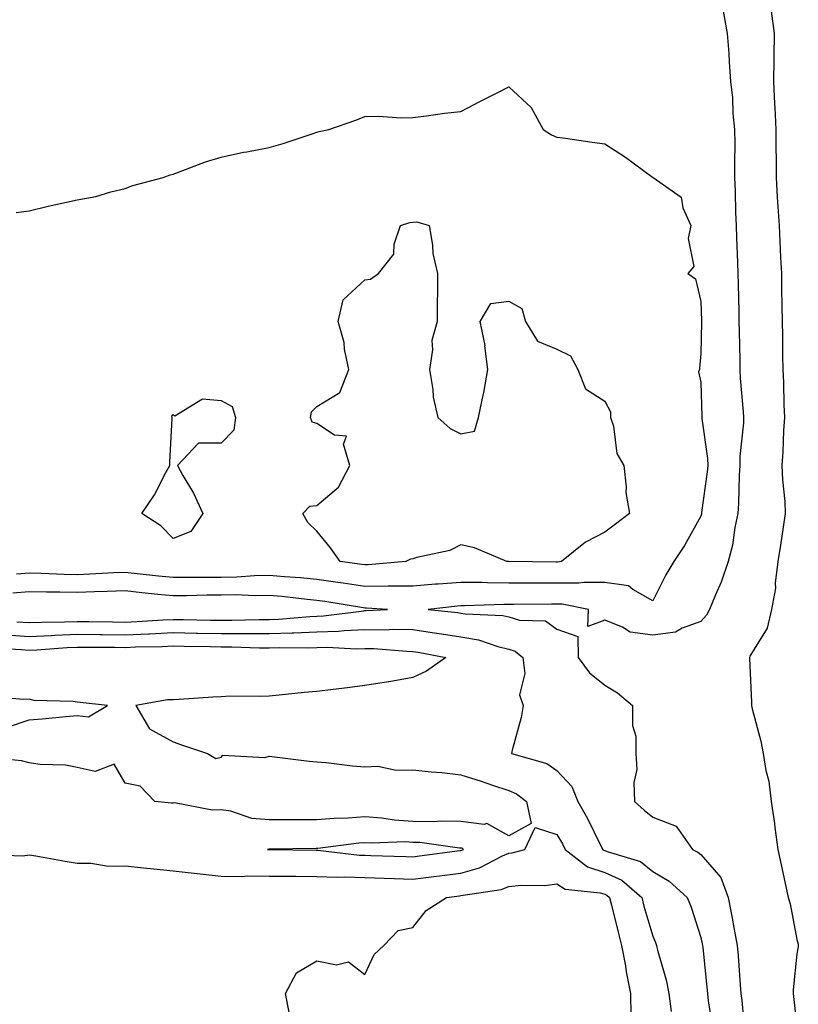
# Model space of a CAD drawing. Units: inches. Extents: x 1026563 to 1029203, y 7332218 to 7334858.
# Drawn here: x 1027266 to 1027428, y 7332490 to 7332695 of the extents above; entities that cross this region are included whole.
import ezdxf

# ---------------------------------------------------------------- set-up
doc = ezdxf.new("R2010")
doc.units = ezdxf.units.IN
doc.header["$MEASUREMENT"] = 0
doc.layers.add('Contour_10267332', color=7, linetype='Continuous', true_color=0x3357e6)

msp = doc.modelspace()

# ---------------------------------------------------------------- linework, layer by layer
at = {"layer": 'Contour_10267332'}
for points in [[(1027412.72, 7332696.59, 3202), (1027413.56, 7332691.92, 3202), (1027413.91, 7332687.77, 3202), (1027413.95, 7332686.02, 3202), (1027414.26, 7332681.92, 3202), (1027414.67, 7332678.55, 3202), (1027414.73, 7332675.24, 3202), (1027415.08, 7332671.92, 3202), (1027415.12, 7332668.99, 3202), (1027415.06, 7332664.9, 3202), (1027415.1, 7332661.92, 3202), (1027415.2, 7332659.06, 3202), (1027415.32, 7332654.64, 3202), (1027415.41, 7332651.92, 3202), (1027415.51, 7332649.38, 3202), (1027415.73, 7332644.25, 3202), (1027415.8, 7332641.92, 3202), (1027415.86, 7332639.74, 3202), (1027415.96, 7332634.01, 3202), (1027416, 7332631.92, 3202), (1027416.02, 7332629.88, 3202), (1027416.16, 7332623.8, 3202), (1027416.17, 7332621.92, 3202), (1027416.27, 7332620.14, 3202), (1027416.86, 7332613.1, 3202), (1027416.94, 7332611.92, 3202), (1027416.96, 7332610.83, 3202), (1027416.16, 7332603.81, 3202), (1027416.19, 7332601.92, 3202), (1027416.04, 7332599.91, 3202), (1027415.94, 7332594.03, 3202), (1027415.76, 7332591.92, 3202), (1027415.14, 7332589.02, 3202), (1027414.65, 7332585.32, 3202), (1027413.77, 7332581.92, 3202), (1027412.33, 7332577.63, 3202), (1027411.12, 7332575, 3202), (1027409.89, 7332571.92, 3202), (1027409.26, 7332570.7, 3202), (1027408.05, 7332569.4, 3202), (1027404.18, 7332568.05, 3202), (1027402.8, 7332567.16, 3202), (1027398.05, 7332566.54, 3202), (1027393.3, 7332567.16, 3202), (1027391.7, 7332568.26, 3202), (1027388.05, 7332569.67, 3202), (1027384.48, 7332568.35, 3202), (1027384.65, 7332571.92, 3202), (1027379.16, 7332573.03, 3202), (1027378.05, 7332573.04, 3202), (1027376.94, 7332573.04, 3202), (1027369.07, 7332572.93, 3202), (1027368.05, 7332572.93, 3202), (1027367.03, 7332572.94, 3202), (1027358.79, 7332572.67, 3202), (1027358.05, 7332572.68, 3202), (1027357.35, 7332572.62, 3202), (1027351.23, 7332571.92, 3202), (1027357.39, 7332571.26, 3202), (1027358.05, 7332571.16, 3202), (1027358.97, 7332571, 3202), (1027366.82, 7332570.68, 3202), (1027368.05, 7332570.4, 3202), (1027370.26, 7332569.71, 3202), (1027375.69, 7332569.56, 3202), (1027378.05, 7332567.82, 3202), (1027382.42, 7332566.3, 3202), (1027382.52, 7332561.92, 3202), (1027384.83, 7332558.7, 3202), (1027388.05, 7332556.12, 3202), (1027390.71, 7332554.57, 3202), (1027393.85, 7332551.92, 3202), (1027393.85, 7332547.72, 3202), (1027394.48, 7332545.49, 3202), (1027394.48, 7332541.92, 3202), (1027394.69, 7332538.57, 3202), (1027394.09, 7332535.88, 3202), (1027394.24, 7332531.92, 3202), (1027396.25, 7332530.12, 3202), (1027398.05, 7332528.62, 3202), (1027402.93, 7332526.79, 3202), (1027406.33, 7332521.92, 3202), (1027407.46, 7332521.34, 3202), (1027408.05, 7332520.84, 3202), (1027412.21, 7332516.09, 3202), (1027413.73, 7332511.92, 3202), (1027414.48, 7332508.34, 3202), (1027415.06, 7332504.9, 3202), (1027415.65, 7332501.92, 3202), (1027415.84, 7332499.72, 3202), (1027416.25, 7332493.73, 3202), (1027416.39, 7332491.92, 3202), (1027416.59, 7332490.45, 3202), (1027417.29, 7332482.68, 3202)], [(1027422.74, 7332696.6, 3203), (1027423.36, 7332691.92, 3203), (1027423.28, 7332687.16, 3203), (1027423.26, 7332686.7, 3203), (1027423.21, 7332681.92, 3203), (1027423.42, 7332677.29, 3203), (1027423.48, 7332676.49, 3203), (1027423.69, 7332671.92, 3203), (1027423.71, 7332667.58, 3203), (1027423.75, 7332666.23, 3203), (1027423.77, 7332661.92, 3203), (1027423.99, 7332657.85, 3203), (1027424.14, 7332655.84, 3203), (1027424.36, 7332651.92, 3203), (1027424.69, 7332645.27, 3203), (1027424.87, 7332641.92, 3203), (1027424.91, 7332638.79, 3203), (1027424.96, 7332635.02, 3203), (1027425, 7332631.92, 3203), (1027425.06, 7332628.93, 3203), (1027425.1, 7332624.86, 3203), (1027425.16, 7332621.92, 3203), (1027425.32, 7332619.19, 3203), (1027425.39, 7332614.58, 3203), (1027425.53, 7332611.92, 3203), (1027425.32, 7332609.19, 3203), (1027425.18, 7332604.78, 3203), (1027424.94, 7332601.92, 3203), (1027425.06, 7332598.93, 3203), (1027425.55, 7332594.42, 3203), (1027425.67, 7332591.92, 3203), (1027425.2, 7332589.07, 3203), (1027424.65, 7332585.32, 3203), (1027424.09, 7332581.92, 3203), (1027423.54, 7332577.4, 3203), (1027423.62, 7332576.35, 3203), (1027422.76, 7332571.92, 3203), (1027421.92, 7332568.04, 3203), (1027418.28, 7332562.16, 3203), (1027418.19, 7332561.92, 3203), (1027418.19, 7332561.78, 3203), (1027418.62, 7332552.5, 3203), (1027418.64, 7332551.92, 3203), (1027418.77, 7332551.19, 3203), (1027420.57, 7332544.44, 3203), (1027421.04, 7332541.92, 3203), (1027421.6, 7332538.38, 3203), (1027422.25, 7332536.12, 3203), (1027422.74, 7332531.92, 3203), (1027423.44, 7332527.3, 3203), (1027423.52, 7332526.46, 3203), (1027424.12, 7332521.92, 3203), (1027424.83, 7332518.69, 3203), (1027425.78, 7332514.18, 3203), (1027426.27, 7332511.92, 3203), (1027426.7, 7332510.58, 3203), (1027428.05, 7332503.15, 3203), (1027428.32, 7332502.19, 3203), (1027428.38, 7332501.92, 3203), (1027428.36, 7332501.61, 3203), (1027428.05, 7332500.13, 3203), (1027427.31, 7332492.66, 3203), (1027427.31, 7332491.92, 3203), (1027427.41, 7332491.27, 3203), (1027428.05, 7332484.93, 3203)], [(1027265.32, 7332654.66, 3201), (1027268.05, 7332654.99, 3201), (1027272.05, 7332655.93, 3201), (1027273.64, 7332656.34, 3201), (1027278.05, 7332657.3, 3201), (1027281.98, 7332658, 3201), (1027285.1, 7332658.97, 3201), (1027288.05, 7332659.63, 3201), (1027289.69, 7332660.28, 3201), (1027296, 7332661.92, 3201), (1027297.48, 7332662.48, 3201), (1027298.05, 7332662.65, 3201), (1027299.16, 7332663.04, 3201), (1027304.79, 7332665.19, 3201), (1027308.05, 7332666.19, 3201), (1027312.76, 7332667.21, 3201), (1027313.44, 7332667.31, 3201), (1027318.05, 7332668.2, 3201), (1027320.98, 7332668.99, 3201), (1027327.25, 7332671.11, 3201), (1027328.05, 7332671.36, 3201), (1027328.48, 7332671.49, 3201), (1027330.51, 7332671.92, 3201), (1027336.12, 7332673.86, 3201), (1027338.05, 7332674.67, 3201), (1027340.88, 7332674.75, 3201), (1027345.59, 7332674.38, 3201), (1027348.05, 7332674.47, 3201), (1027350.88, 7332674.76, 3201), (1027354.63, 7332675.34, 3201), (1027358.05, 7332675.67, 3201), (1027362.15, 7332677.82, 3201), (1027365.78, 7332679.65, 3201), (1027368.05, 7332680.81, 3201), (1027372.68, 7332676.54, 3201), (1027375.22, 7332671.92, 3201), (1027376.94, 7332670.82, 3201), (1027378.05, 7332670.37, 3201), (1027379.83, 7332670.13, 3201), (1027385.41, 7332669.29, 3201), (1027388.05, 7332668.96, 3201), (1027392.33, 7332666.2, 3201), (1027397.97, 7332662, 3201), (1027398.05, 7332661.94, 3201), (1027398.07, 7332661.94, 3201), (1027398.13, 7332661.92, 3201), (1027403.97, 7332657.84, 3201), (1027404.34, 7332655.64, 3201), (1027406, 7332651.92, 3201), (1027405.39, 7332649.25, 3201), (1027406.57, 7332643.39, 3201), (1027405.34, 7332641.92, 3201), (1027406.96, 7332640.82, 3201), (1027408.05, 7332636.07, 3201), (1027408.21, 7332632.07, 3201), (1027408.21, 7332631.77, 3201), (1027408.05, 7332625.2, 3201), (1027407.8, 7332622.18, 3201), (1027407.8, 7332621.92, 3201), (1027407.6, 7332621.47, 3201), (1027408.05, 7332619.32, 3201), (1027408.26, 7332612.14, 3201), (1027408.28, 7332611.92, 3201), (1027408.28, 7332611.68, 3201), (1027409.48, 7332603.35, 3201), (1027409.5, 7332601.92, 3201), (1027409.4, 7332600.57, 3201), (1027408.23, 7332592.1, 3201), (1027408.21, 7332591.92, 3201), (1027408.19, 7332591.79, 3201), (1027408.05, 7332591.38, 3201), (1027404.69, 7332585.27, 3201), (1027402.46, 7332581.92, 3201), (1027400.8, 7332579.17, 3201), (1027398.05, 7332573.7, 3201), (1027393.89, 7332576.09, 3201), (1027392.97, 7332576.85, 3201), (1027388.05, 7332577.51, 3201), (1027383.69, 7332577.56, 3201), (1027382.6, 7332577.37, 3201), (1027378.05, 7332577.41, 3201), (1027373.54, 7332577.4, 3201), (1027372.56, 7332577.42, 3201), (1027368.05, 7332577.41, 3201), (1027363.6, 7332577.46, 3201), (1027362.44, 7332577.53, 3201), (1027358.05, 7332577.57, 3201), (1027353.34, 7332577.21, 3201), (1027352.78, 7332577.19, 3201), (1027348.05, 7332576.8, 3201), (1027343.23, 7332576.74, 3201), (1027342.89, 7332576.76, 3201), (1027338.05, 7332576.71, 3201), (1027333.52, 7332577.39, 3201), (1027332.42, 7332577.54, 3201), (1027328.05, 7332578.18, 3201), (1027324.63, 7332578.49, 3201), (1027321.27, 7332578.7, 3201), (1027318.05, 7332578.98, 3201), (1027315.06, 7332578.93, 3201), (1027311.31, 7332578.66, 3201), (1027308.05, 7332578.61, 3201), (1027304.71, 7332578.58, 3201), (1027301.39, 7332578.59, 3201), (1027298.05, 7332578.55, 3201), (1027295, 7332578.87, 3201), (1027290.59, 7332579.37, 3201), (1027288.05, 7332579.65, 3201), (1027285.69, 7332579.55, 3201), (1027280.71, 7332579.27, 3201), (1027278.05, 7332579.17, 3201), (1027275.35, 7332579.23, 3201), (1027270.55, 7332579.42, 3201), (1027268.05, 7332579.49, 3201), (1027265.39, 7332579.26, 3201)], [(1027265.47, 7332569.35, 3202), (1027268.05, 7332569.19, 3202), (1027270.67, 7332569.29, 3202), (1027275.45, 7332569.32, 3202), (1027278.05, 7332569.42, 3202), (1027280.57, 7332569.39, 3202), (1027285.45, 7332569.31, 3202), (1027288.05, 7332569.29, 3202), (1027290.57, 7332569.4, 3202), (1027295.9, 7332569.77, 3202), (1027298.05, 7332569.86, 3202), (1027300.14, 7332569.83, 3202), (1027305.86, 7332569.72, 3202), (1027308.05, 7332569.69, 3202), (1027310.3, 7332569.68, 3202), (1027315.98, 7332569.84, 3202), (1027318.05, 7332569.84, 3202), (1027320.06, 7332569.9, 3202), (1027326.59, 7332570.46, 3202), (1027328.05, 7332570.52, 3202), (1027329.4, 7332570.56, 3202), (1027337.8, 7332571.66, 3202), (1027338.05, 7332571.67, 3202), (1027338.3, 7332571.67, 3202), (1027342.76, 7332571.92, 3202), (1027338.34, 7332572.21, 3202), (1027338.05, 7332572.21, 3202), (1027337.72, 7332572.26, 3202), (1027329.69, 7332573.56, 3202), (1027328.05, 7332573.8, 3202), (1027325.98, 7332573.99, 3202), (1027320.75, 7332574.61, 3202), (1027318.05, 7332574.84, 3202), (1027315.18, 7332574.79, 3202), (1027311.08, 7332574.96, 3202), (1027308.05, 7332574.91, 3202), (1027305.1, 7332574.88, 3202), (1027300.9, 7332574.77, 3202), (1027298.05, 7332574.74, 3202), (1027294.91, 7332575.07, 3202), (1027291.53, 7332575.4, 3202), (1027288.05, 7332575.78, 3202), (1027284.34, 7332575.63, 3202), (1027281.7, 7332575.57, 3202), (1027278.05, 7332575.43, 3202), (1027274.46, 7332575.51, 3202), (1027271.66, 7332575.53, 3202), (1027268.05, 7332575.61, 3202), (1027264.63, 7332575.33, 3202)], [(1027263.34, 7332566.62, 3201), (1027268.05, 7332566.31, 3201), (1027272.64, 7332566.51, 3201), (1027273.4, 7332566.57, 3201), (1027278.05, 7332566.75, 3201), (1027282.84, 7332566.7, 3201), (1027283.26, 7332566.7, 3201), (1027288.05, 7332566.65, 3201), (1027292.99, 7332566.86, 3201), (1027293.11, 7332566.86, 3201), (1027298.05, 7332567.09, 3201), (1027302.97, 7332567.01, 3201), (1027303.13, 7332567, 3201), (1027308.05, 7332566.92, 3201), (1027313.03, 7332566.91, 3201), (1027313.07, 7332566.91, 3201), (1027318.05, 7332566.89, 3201), (1027322.91, 7332567.05, 3201), (1027323.21, 7332567.08, 3201), (1027328.05, 7332567.26, 3201), (1027332.56, 7332567.41, 3201), (1027333.69, 7332567.56, 3201), (1027338.05, 7332567.75, 3201), (1027342.29, 7332567.69, 3201), (1027343.91, 7332567.78, 3201), (1027348.05, 7332567.72, 3201), (1027352.95, 7332567.01, 3201), (1027353.13, 7332566.99, 3201), (1027358.05, 7332566.23, 3201), (1027361.74, 7332565.6, 3201), (1027365.78, 7332564.19, 3201), (1027368.05, 7332563.66, 3201), (1027369.38, 7332563.25, 3201), (1027370.96, 7332561.92, 3201), (1027371.39, 7332558.57, 3201), (1027370.28, 7332554.15, 3201), (1027371.04, 7332551.92, 3201), (1027370.59, 7332549.38, 3201), (1027368.73, 7332542.6, 3201), (1027368.6, 7332541.92, 3201), (1027375.96, 7332539.83, 3201), (1027378.05, 7332538.39, 3201), (1027381.17, 7332535.04, 3201), (1027382.41, 7332531.92, 3201), (1027384.46, 7332528.33, 3201), (1027387.15, 7332522.82, 3201), (1027387.62, 7332521.92, 3201), (1027387.85, 7332521.73, 3201), (1027388.05, 7332521.67, 3201), (1027388.52, 7332521.45, 3201), (1027395.49, 7332519.37, 3201), (1027398.05, 7332517.29, 3201), (1027401.43, 7332515.3, 3201), (1027405.22, 7332511.92, 3201), (1027406.02, 7332509.89, 3201), (1027408.05, 7332503.56, 3201), (1027408.36, 7332502.23, 3201), (1027408.42, 7332501.92, 3201), (1027408.46, 7332501.51, 3201), (1027409.32, 7332493.18, 3201), (1027409.42, 7332491.92, 3201), (1027409.61, 7332490.35, 3201), (1027410.55, 7332484.41, 3201)], [(1027260.02, 7332563.89, 3200), (1027266.43, 7332563.55, 3200), (1027268.05, 7332563.44, 3200), (1027269.63, 7332563.51, 3200), (1027275.98, 7332564, 3200), (1027278.05, 7332564.08, 3200), (1027280.18, 7332564.05, 3200), (1027285.94, 7332564.03, 3200), (1027288.05, 7332564.01, 3200), (1027290.24, 7332564.1, 3200), (1027295.76, 7332564.21, 3200), (1027298.05, 7332564.31, 3200), (1027300.39, 7332564.27, 3200), (1027305.78, 7332564.2, 3200), (1027308.05, 7332564.16, 3200), (1027310.28, 7332564.15, 3200), (1027316.04, 7332563.94, 3200), (1027318.05, 7332563.93, 3200), (1027320.14, 7332564.01, 3200), (1027326.06, 7332563.92, 3200), (1027328.05, 7332564, 3200), (1027330.2, 7332564.07, 3200), (1027336.23, 7332563.74, 3200), (1027338.05, 7332563.81, 3200), (1027339.92, 7332563.79, 3200), (1027346.76, 7332563.2, 3200), (1027348.05, 7332563.18, 3200), (1027349.16, 7332563.03, 3200), (1027354.92, 7332561.92, 3200), (1027350.9, 7332559.07, 3200), (1027348.05, 7332557.76, 3200), (1027343.13, 7332556.83, 3200), (1027342.95, 7332556.82, 3200), (1027338.05, 7332556.08, 3200), (1027334.42, 7332555.56, 3200), (1027331.39, 7332555.26, 3200), (1027328.05, 7332554.82, 3200), (1027325.35, 7332554.61, 3200), (1027320.18, 7332554.05, 3200), (1027318.05, 7332553.88, 3200), (1027316.21, 7332553.76, 3200), (1027309.96, 7332553.82, 3200), (1027308.05, 7332553.71, 3200), (1027306.35, 7332553.61, 3200), (1027299.3, 7332553.17, 3200), (1027298.05, 7332553.11, 3200), (1027296.92, 7332553.06, 3200), (1027290.26, 7332551.92, 3200), (1027293.17, 7332547.04, 3200), (1027298.05, 7332544.36, 3200), (1027299.83, 7332543.7, 3200), (1027305.24, 7332541.92, 3200), (1027307, 7332540.87, 3200), (1027308.05, 7332541.15, 3200), (1027308.42, 7332541.55, 3200), (1027317.19, 7332541.05, 3200), (1027318.05, 7332541.33, 3200), (1027318.67, 7332541.3, 3200), (1027326.41, 7332540.28, 3200), (1027328.05, 7332540.2, 3200), (1027329.94, 7332540.03, 3200), (1027335.47, 7332539.33, 3200), (1027338.05, 7332539.12, 3200), (1027340.71, 7332539.26, 3200), (1027344.53, 7332538.4, 3200), (1027348.05, 7332538.51, 3200), (1027351.86, 7332538.11, 3200), (1027354.05, 7332537.92, 3200), (1027358.05, 7332537.47, 3200), (1027362.29, 7332536.16, 3200), (1027364.65, 7332535.31, 3200), (1027368.05, 7332534.18, 3200), (1027369.63, 7332533.51, 3200), (1027371.72, 7332531.92, 3200), (1027372.68, 7332527.3, 3200), (1027368.05, 7332524.72, 3200), (1027363.48, 7332527.34, 3200), (1027362.87, 7332527.09, 3200), (1027358.05, 7332527.7, 3200), (1027353.95, 7332527.81, 3200), (1027352.31, 7332527.67, 3200), (1027348.05, 7332527.76, 3200), (1027344.12, 7332527.99, 3200), (1027341.55, 7332528.43, 3200), (1027338.05, 7332528.68, 3200), (1027334.55, 7332528.43, 3200), (1027331.6, 7332528.37, 3200), (1027328.05, 7332528.08, 3200), (1027324.2, 7332528.08, 3200), (1027321.86, 7332528.1, 3200), (1027318.05, 7332528.1, 3200), (1027314.5, 7332528.37, 3200), (1027310.1, 7332529.87, 3200), (1027308.05, 7332530.13, 3200), (1027306.23, 7332530.11, 3200), (1027298.38, 7332531.59, 3200), (1027298.05, 7332531.58, 3200), (1027297.7, 7332531.57, 3200), (1027294.22, 7332531.92, 3200), (1027291.21, 7332535.08, 3200), (1027288.05, 7332535.69, 3200), (1027285.8, 7332539.67, 3200), (1027281.8, 7332538.18, 3200), (1027278.05, 7332539.02, 3200), (1027275.61, 7332539.48, 3200), (1027270.34, 7332539.63, 3200), (1027268.05, 7332539.96, 3200), (1027266.49, 7332540.35, 3200), (1027258.81, 7332541.15, 3200)], [(1027263.56, 7332547.42, 3200), (1027268.05, 7332548.92, 3200), (1027270.8, 7332549.16, 3200), (1027275.73, 7332549.59, 3200), (1027278.05, 7332549.79, 3200), (1027280.45, 7332549.51, 3200), (1027284.4, 7332551.92, 3200), (1027278.67, 7332552.55, 3200), (1027278.05, 7332552.58, 3200), (1027277.25, 7332552.72, 3200), (1027269.1, 7332552.98, 3200), (1027268.05, 7332553.24, 3200), (1027266.84, 7332553.13, 3200), (1027259.87, 7332553.75, 3200)], [(1027259.1, 7332520.86, 3200), (1027266.72, 7332520.59, 3200), (1027268.05, 7332520.78, 3200), (1027269.42, 7332520.56, 3200), (1027275.57, 7332519.44, 3200), (1027278.05, 7332519.05, 3200), (1027280.88, 7332519.08, 3200), (1027284.57, 7332518.44, 3200), (1027288.05, 7332518.47, 3200), (1027291.9, 7332518.08, 3200), (1027294.03, 7332517.9, 3200), (1027298.05, 7332517.48, 3200), (1027303.05, 7332516.91, 3200), (1027308.05, 7332516.35, 3200), (1027312.42, 7332516.29, 3200), (1027313.56, 7332516.4, 3200), (1027318.05, 7332516.35, 3200), (1027322.44, 7332516.31, 3200), (1027323.66, 7332516.31, 3200), (1027328.05, 7332516.27, 3200), (1027332.23, 7332516.1, 3200), (1027333.79, 7332516.17, 3200), (1027338.05, 7332516.03, 3200), (1027342.03, 7332515.91, 3200), (1027344.12, 7332515.85, 3200), (1027348.05, 7332515.73, 3200), (1027352.41, 7332516.28, 3200), (1027353.56, 7332516.42, 3200), (1027358.05, 7332516.99, 3200), (1027361.9, 7332518.06, 3200), (1027366.72, 7332520.59, 3200), (1027368.05, 7332521.14, 3200), (1027368.75, 7332521.22, 3200), (1027371.37, 7332521.92, 3200), (1027373.52, 7332526.45, 3200), (1027378.05, 7332525.05, 3200), (1027379.22, 7332523.09, 3200), (1027379.81, 7332521.92, 3200), (1027384.44, 7332518.31, 3200), (1027388.05, 7332517.12, 3200), (1027391.62, 7332515.5, 3200), (1027395.75, 7332511.92, 3200), (1027396.21, 7332510.09, 3200), (1027398.05, 7332503.81, 3200), (1027398.62, 7332502.49, 3200), (1027398.83, 7332501.92, 3200), (1027399.05, 7332500.91, 3200), (1027400.86, 7332494.72, 3200), (1027401.39, 7332491.92, 3200), (1027401.86, 7332488.11, 3200)], [(1027322.35, 7332487.62, 3199), (1027321.49, 7332491.92, 3199), (1027323.79, 7332496.18, 3199), (1027328.05, 7332498.69, 3199), (1027332.11, 7332497.85, 3199), (1027334.59, 7332498.47, 3199), (1027338.05, 7332495.86, 3199), (1027339.98, 7332500, 3199), (1027341.98, 7332501.92, 3199), (1027344.96, 7332505.01, 3199), (1027348.05, 7332505.64, 3199), (1027350.78, 7332509.18, 3199), (1027355.08, 7332511.92, 3199), (1027357.74, 7332512.24, 3199), (1027358.05, 7332512.28, 3199), (1027358.54, 7332512.41, 3199), (1027366.45, 7332513.53, 3199), (1027368.05, 7332514.19, 3199), (1027370.61, 7332514.47, 3199), (1027375.57, 7332514.4, 3199), (1027378.05, 7332514.77, 3199), (1027379.75, 7332513.63, 3199), (1027387.07, 7332512.9, 3199), (1027388.05, 7332512.58, 3199), (1027388.5, 7332512.37, 3199), (1027389.03, 7332511.92, 3199), (1027389.36, 7332510.61, 3199), (1027390.8, 7332504.67, 3199), (1027391.55, 7332501.92, 3199), (1027392.33, 7332497.64, 3199), (1027392.5, 7332496.38, 3199), (1027393.4, 7332491.92, 3199), (1027393.44, 7332487.32, 3199)]]:
    msp.add_polyline3d(points, dxfattribs=at)
for points in [[(1027378.05, 7332581.78, 3200), (1027377.91, 7332581.77, 3200), (1027368.07, 7332581.9, 3200), (1027368.03, 7332581.9, 3200), (1027367.64, 7332581.92, 3200), (1027360.88, 7332584.75, 3200), (1027358.05, 7332585.39, 3200), (1027355.76, 7332584.21, 3200), (1027348.87, 7332582.75, 3200), (1027348.05, 7332582.47, 3200), (1027347.54, 7332582.43, 3200), (1027346.6, 7332581.92, 3200), (1027338.75, 7332581.22, 3200), (1027338.05, 7332581.21, 3200), (1027337.42, 7332581.3, 3200), (1027332.85, 7332581.92, 3200), (1027330.9, 7332584.78, 3200), (1027328.05, 7332588.25, 3200), (1027326.14, 7332590.02, 3200), (1027325.1, 7332591.92, 3200), (1027326.55, 7332593.43, 3200), (1027328.05, 7332593.55, 3200), (1027332.56, 7332597.41, 3200), (1027334.91, 7332601.92, 3200), (1027333.58, 7332606.39, 3200), (1027334.18, 7332608.05, 3200), (1027331.7, 7332608.27, 3200), (1027328.05, 7332610.66, 3200), (1027327.05, 7332610.92, 3200), (1027326.72, 7332611.92, 3200), (1027326.88, 7332613.1, 3200), (1027328.05, 7332614.22, 3200), (1027332.82, 7332617.14, 3200), (1027334.67, 7332621.92, 3200), (1027333.81, 7332626.16, 3200), (1027333.71, 7332627.58, 3200), (1027332.46, 7332631.92, 3200), (1027333.5, 7332636.47, 3200), (1027338.05, 7332640.59, 3200), (1027339.22, 7332640.75, 3200), (1027340.86, 7332641.92, 3200), (1027344.05, 7332645.93, 3200), (1027344.14, 7332648.02, 3200), (1027345.43, 7332651.92, 3200), (1027347.41, 7332652.56, 3200), (1027348.05, 7332652.6, 3200), (1027348.83, 7332652.7, 3200), (1027351.43, 7332651.92, 3200), (1027352.13, 7332647.84, 3200), (1027352.23, 7332646.09, 3200), (1027353.19, 7332641.92, 3200), (1027353.15, 7332637.02, 3200), (1027353.11, 7332636.87, 3200), (1027353.09, 7332631.92, 3200), (1027351.98, 7332628, 3200), (1027352.13, 7332626.01, 3200), (1027351.49, 7332621.92, 3200), (1027352.19, 7332617.77, 3200), (1027352.27, 7332616.13, 3200), (1027353.25, 7332611.92, 3200), (1027355.78, 7332609.64, 3200), (1027358.05, 7332608.55, 3200), (1027360.86, 7332609.1, 3200), (1027361.72, 7332611.92, 3200), (1027362.7, 7332616.57, 3200), (1027362.85, 7332617.12, 3200), (1027363.67, 7332621.92, 3200), (1027363.07, 7332626.89, 3200), (1027363.09, 7332626.95, 3200), (1027362.07, 7332631.92, 3200), (1027364.32, 7332635.66, 3200), (1027368.05, 7332636.18, 3200), (1027370.73, 7332634.61, 3200), (1027371.49, 7332631.92, 3200), (1027373.99, 7332627.86, 3200), (1027378.05, 7332626.19, 3200), (1027380.92, 7332624.78, 3200), (1027382.39, 7332621.92, 3200), (1027384.01, 7332617.89, 3200), (1027388.05, 7332615.35, 3200), (1027389.24, 7332613.11, 3200), (1027389.26, 7332611.92, 3200), (1027389.85, 7332610.12, 3200), (1027390.53, 7332604.41, 3200), (1027392.03, 7332601.92, 3200), (1027392.52, 7332597.45, 3200), (1027392.42, 7332596.3, 3200), (1027393.19, 7332591.92, 3200), (1027390.28, 7332589.69, 3200), (1027388.05, 7332588, 3200), (1027384.01, 7332585.97, 3200), (1027379.01, 7332581.92, 3200), (1027378.19, 7332581.77, 3200)], [(1027298.05, 7332586.69, 3200), (1027295.47, 7332589.34, 3200), (1027291.57, 7332591.92, 3200), (1027294.18, 7332595.79, 3200), (1027296.57, 7332600.44, 3200), (1027297.41, 7332601.92, 3200), (1027297.39, 7332602.58, 3200), (1027297.85, 7332611.72, 3200), (1027297.85, 7332611.92, 3200), (1027297.8, 7332612.17, 3200), (1027298.05, 7332612.52, 3200), (1027298.42, 7332612.29, 3200), (1027304.2, 7332615.78, 3200), (1027308.05, 7332615.44, 3200), (1027310.35, 7332614.22, 3200), (1027311.04, 7332611.92, 3200), (1027310.71, 7332609.27, 3200), (1027308.05, 7332606.58, 3200), (1027303.38, 7332606.6, 3200), (1027298.97, 7332601.92, 3200), (1027300.12, 7332599.85, 3200), (1027302.31, 7332596.18, 3200), (1027304.28, 7332591.92, 3200), (1027301.78, 7332588.19, 3200)], [(1027358.05, 7332521.7, 3201), (1027358.23, 7332521.75, 3201), (1027358.56, 7332521.92, 3201), (1027358.28, 7332522.15, 3201), (1027358.05, 7332522.18, 3201), (1027357.78, 7332522.19, 3201), (1027349.48, 7332523.35, 3201), (1027348.05, 7332523.38, 3201), (1027346.51, 7332523.47, 3201), (1027339.36, 7332523.22, 3201), (1027338.05, 7332523.32, 3201), (1027336.74, 7332523.22, 3201), (1027328.25, 7332522.12, 3201), (1027328.05, 7332522.1, 3201), (1027327.87, 7332522.1, 3201), (1027318.09, 7332521.96, 3201), (1027318.05, 7332521.96, 3201), (1027318.01, 7332521.96, 3201), (1027317.74, 7332521.92, 3201), (1027318.01, 7332521.89, 3201), (1027318.09, 7332521.89, 3201), (1027327.89, 7332521.76, 3201), (1027328.23, 7332521.75, 3201), (1027336.88, 7332520.74, 3201), (1027338.05, 7332520.7, 3201), (1027339.3, 7332520.67, 3201), (1027346.55, 7332520.42, 3201), (1027348.05, 7332520.37, 3201), (1027349.42, 7332520.55, 3201), (1027357.8, 7332521.67, 3201)]]:
    msp.add_polyline3d(points, close=True, dxfattribs=at)

doc.saveas('drawing.dxf')
